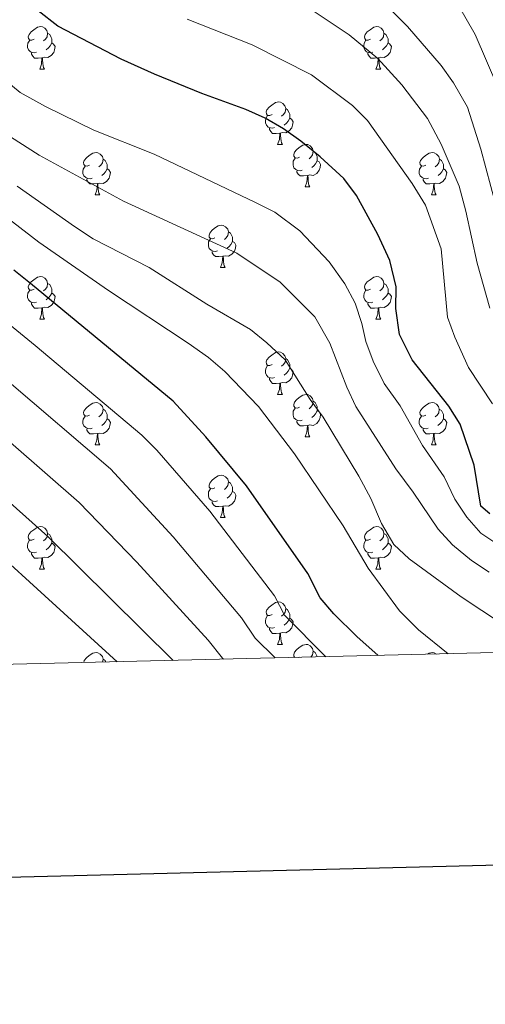
# Model space of a CAD drawing. Units: metres. Extents: x 664217 to 668743, y 4743878 to 4746955.
# Drawn here: x 666285 to 666395, y 4744240 to 4744472 of the extents above; entities that cross this region are included whole.
import ezdxf

# ---------------------------------------------------------------- set-up
doc = ezdxf.new("R2010")
doc.units = ezdxf.units.M
doc.header["$MEASUREMENT"] = 0
for name, color, linetype, lineweight in [('Level 36', 19, 'Continuous', 40), ('Level 4', 36, 'Continuous', 30), ('Level 5', 36, 'Continuous', 0), ('Level 61', 19, 'Continuous', 0), ('Level 63', 7, 'Continuous', 0)]:
    doc.layers.add(name, color=color, linetype=linetype, lineweight=lineweight)

msp = doc.modelspace()

# ---------------------------------------------------------------- linework, layer by layer
at = {"layer": 'Level 36', "color": 92, "linetype": 'Continuous', "lineweight": 0}
for points in [[(666288.34, 4744467.84), (666287.81, 4744467.57), (666287.28, 4744467.63), (666287.01, 4744468), (666286.96, 4744468.42), (666287.12, 4744468.94), (666287.6, 4744469.54), (666288.23, 4744470.07), (666289.13, 4744470.65), (666289.88, 4744470.81), (666290.3, 4744470.76), (666290.83, 4744470.44), (666291.36, 4744469.86), (666291.52, 4744469.22), (666291.41, 4744468.37), (666290.99, 4744467.84), (666290.57, 4744467.41)], [(666367.66, 4744467.84), (666367.13, 4744467.57), (666366.6, 4744467.62), (666366.34, 4744468), (666366.28, 4744468.42), (666366.44, 4744468.94), (666366.92, 4744469.54), (666367.56, 4744470.06), (666368.46, 4744470.65), (666369.2, 4744470.81), (666369.63, 4744470.76), (666370.16, 4744470.44), (666370.69, 4744469.86), (666370.85, 4744469.22), (666370.74, 4744468.36), (666370.31, 4744467.84), (666369.89, 4744467.41)], [(666291.52, 4744469.22), (666292, 4744468.9), (666292.31, 4744468.26), (666292.47, 4744467.94), (666292.47, 4744467.36), (666292.47, 4744466.94), (666292.1, 4744466.25), (666291.68, 4744465.77), (666291.2, 4744465.35)], [(666370.85, 4744469.22), (666371.32, 4744468.9), (666371.64, 4744468.26), (666371.8, 4744467.94), (666371.8, 4744467.36), (666371.8, 4744466.94), (666371.43, 4744466.24), (666371.01, 4744465.76), (666370.53, 4744465.34)], [(666288.92, 4744464.76), (666288.5, 4744464.6), (666287.91, 4744464.66), (666287.44, 4744464.87), (666287.01, 4744465.29), (666286.8, 4744465.88), (666286.8, 4744466.3), (666286.85, 4744466.88), (666287.28, 4744467.57)], [(666292.47, 4744466.94), (666292.93, 4744466.69), (666293.27, 4744466.07), (666293.16, 4744465.35), (666292.95, 4744464.71), (666292.37, 4744463.97), (666291.57, 4744463.49), (666290.72, 4744463.59), (666290.29, 4744463.46)], [(666368.25, 4744464.76), (666367.82, 4744464.6), (666367.24, 4744464.66), (666366.76, 4744464.86), (666366.34, 4744465.29), (666366.12, 4744465.88), (666366.12, 4744466.3), (666366.18, 4744466.88), (666366.6, 4744467.57)], [(666371.8, 4744466.94), (666372.25, 4744466.68), (666372.6, 4744466.07), (666372.49, 4744465.34), (666372.28, 4744464.7), (666371.69, 4744463.96), (666370.9, 4744463.48), (666370.05, 4744463.59), (666369.62, 4744463.46)], [(666290.18, 4744463.46), (666289.29, 4744463.38), (666288.45, 4744463.38), (666288.02, 4744463.81), (666287.7, 4744464.28), (666287.7, 4744464.6)], [(666369.51, 4744463.46), (666368.62, 4744463.38), (666367.77, 4744463.38), (666367.35, 4744463.8), (666367.03, 4744464.28), (666367.03, 4744464.6)], [(666289.64, 4744460.78), (666290.07, 4744461.94), (666290.18, 4744463.46), (666290.29, 4744463.46), (666290.33, 4744462.88), (666290.36, 4744462.19), (666290.43, 4744461.58), (666290.54, 4744461.18), (666290.76, 4744460.78)], [(666368.96, 4744460.78), (666369.4, 4744461.94), (666369.51, 4744463.46), (666369.62, 4744463.46), (666369.65, 4744462.88), (666369.69, 4744462.19), (666369.76, 4744461.58), (666369.87, 4744461.18), (666370.09, 4744460.78)], [(666289.64, 4744460.78), (666290.76, 4744460.78)], [(666368.96, 4744460.78), (666370.09, 4744460.78)], [(666344.47, 4744450.07), (666343.94, 4744449.8), (666343.41, 4744449.86), (666343.15, 4744450.23), (666343.09, 4744450.65), (666343.25, 4744451.17), (666343.73, 4744451.77), (666344.37, 4744452.3), (666345.27, 4744452.88), (666346.01, 4744453.04), (666346.44, 4744452.99), (666346.97, 4744452.67), (666347.5, 4744452.09), (666347.66, 4744451.45), (666347.55, 4744450.6), (666347.12, 4744450.07), (666346.7, 4744449.64)], [(666345.06, 4744446.99), (666344.63, 4744446.83), (666344.05, 4744446.89), (666343.57, 4744447.1), (666343.15, 4744447.52), (666342.93, 4744448.11), (666342.93, 4744448.53), (666342.99, 4744449.11), (666343.41, 4744449.8)], [(666347.66, 4744451.45), (666348.13, 4744451.13), (666348.45, 4744450.49), (666348.61, 4744450.17), (666348.61, 4744449.59), (666348.61, 4744449.17), (666348.24, 4744448.48), (666347.82, 4744448), (666347.34, 4744447.58)], [(666348.61, 4744449.17), (666349.06, 4744448.92), (666349.41, 4744448.3), (666349.3, 4744447.58), (666349.09, 4744446.94), (666348.5, 4744446.2), (666347.71, 4744445.72), (666346.86, 4744445.82), (666346.43, 4744445.69)], [(666346.32, 4744445.69), (666345.43, 4744445.61), (666344.58, 4744445.61), (666344.16, 4744446.04), (666343.84, 4744446.51), (666343.84, 4744446.83)], [(666345.77, 4744443.01), (666346.21, 4744444.17), (666346.32, 4744445.69), (666346.43, 4744445.69), (666346.46, 4744445.11), (666346.5, 4744444.42), (666346.57, 4744443.81), (666346.68, 4744443.41), (666346.9, 4744443.01)], [(666345.77, 4744443.01), (666346.9, 4744443.01)], [(666350.95, 4744440.03), (666350.42, 4744439.77), (666349.89, 4744439.82), (666349.62, 4744440.19), (666349.57, 4744440.62), (666349.73, 4744441.14), (666350.21, 4744441.73), (666350.84, 4744442.26), (666351.74, 4744442.85), (666352.49, 4744443.01), (666352.91, 4744442.95), (666353.44, 4744442.64), (666353.97, 4744442.05), (666354.13, 4744441.41), (666354.02, 4744440.56), (666353.6, 4744440.03), (666353.18, 4744439.61)], [(666301.39, 4744438.13), (666300.86, 4744437.86), (666300.33, 4744437.92), (666300.07, 4744438.29), (666300.01, 4744438.71), (666300.17, 4744439.23), (666300.65, 4744439.83), (666301.29, 4744440.36), (666302.19, 4744440.94), (666302.93, 4744441.1), (666303.36, 4744441.05), (666303.89, 4744440.73), (666304.42, 4744440.15), (666304.58, 4744439.51), (666304.47, 4744438.66), (666304.04, 4744438.13), (666303.62, 4744437.7)], [(666354.13, 4744441.41), (666354.61, 4744441.1), (666354.92, 4744440.46), (666355.08, 4744440.14), (666355.08, 4744439.56), (666355.08, 4744439.13), (666354.71, 4744438.44), (666354.29, 4744437.96), (666353.81, 4744437.54)], [(666380.72, 4744438.13), (666380.19, 4744437.86), (666379.66, 4744437.92), (666379.4, 4744438.29), (666379.34, 4744438.71), (666379.5, 4744439.23), (666379.98, 4744439.83), (666380.62, 4744440.36), (666381.52, 4744440.94), (666382.26, 4744441.1), (666382.69, 4744441.05), (666383.22, 4744440.73), (666383.75, 4744440.15), (666383.91, 4744439.51), (666383.8, 4744438.66), (666383.37, 4744438.13), (666382.95, 4744437.7)], [(666304.58, 4744439.51), (666305.05, 4744439.19), (666305.37, 4744438.55), (666305.53, 4744438.23), (666305.53, 4744437.65), (666305.53, 4744437.23), (666305.16, 4744436.54), (666304.74, 4744436.06), (666304.26, 4744435.64)], [(666351.53, 4744436.95), (666351.11, 4744436.79), (666350.52, 4744436.85), (666350.05, 4744437.06), (666349.62, 4744437.49), (666349.41, 4744438.07), (666349.41, 4744438.49), (666349.46, 4744439.08), (666349.89, 4744439.77)], [(666355.08, 4744439.13), (666355.54, 4744438.88), (666355.88, 4744438.27), (666355.77, 4744437.54), (666355.56, 4744436.9), (666354.98, 4744436.16), (666354.18, 4744435.68), (666353.33, 4744435.79), (666352.9, 4744435.66)], [(666383.91, 4744439.51), (666384.38, 4744439.19), (666384.7, 4744438.55), (666384.86, 4744438.23), (666384.86, 4744437.65), (666384.86, 4744437.23), (666384.49, 4744436.54), (666384.07, 4744436.06), (666383.59, 4744435.64)], [(666301.98, 4744435.05), (666301.55, 4744434.89), (666300.97, 4744434.95), (666300.49, 4744435.16), (666300.07, 4744435.58), (666299.85, 4744436.17), (666299.85, 4744436.59), (666299.91, 4744437.17), (666300.33, 4744437.86)], [(666305.53, 4744437.23), (666305.98, 4744436.98), (666306.33, 4744436.36), (666306.22, 4744435.64), (666306.01, 4744435), (666305.42, 4744434.26), (666304.63, 4744433.78), (666303.78, 4744433.88), (666303.35, 4744433.75)], [(666352.79, 4744435.66), (666351.9, 4744435.57), (666351.06, 4744435.57), (666350.63, 4744436), (666350.31, 4744436.48), (666350.31, 4744436.79)], [(666381.31, 4744435.05), (666380.88, 4744434.89), (666380.3, 4744434.95), (666379.82, 4744435.16), (666379.4, 4744435.58), (666379.18, 4744436.17), (666379.18, 4744436.59), (666379.24, 4744437.17), (666379.66, 4744437.86)], [(666384.86, 4744437.23), (666385.31, 4744436.98), (666385.66, 4744436.36), (666385.55, 4744435.64), (666385.34, 4744435), (666384.75, 4744434.26), (666383.96, 4744433.78), (666383.11, 4744433.88), (666382.68, 4744433.75)], [(666303.24, 4744433.75), (666302.35, 4744433.67), (666301.5, 4744433.67), (666301.08, 4744434.1), (666300.76, 4744434.57), (666300.76, 4744434.89)], [(666302.69, 4744431.07), (666303.13, 4744432.23), (666303.24, 4744433.75), (666303.35, 4744433.75), (666303.38, 4744433.17), (666303.42, 4744432.48), (666303.49, 4744431.87), (666303.6, 4744431.47), (666303.82, 4744431.07)], [(666352.25, 4744432.97), (666352.68, 4744434.13), (666352.79, 4744435.66), (666352.9, 4744435.66), (666352.94, 4744435.07), (666352.97, 4744434.39), (666353.04, 4744433.77), (666353.16, 4744433.37), (666353.37, 4744432.97)], [(666382.57, 4744433.75), (666381.68, 4744433.67), (666380.83, 4744433.67), (666380.41, 4744434.1), (666380.09, 4744434.57), (666380.09, 4744434.89)], [(666382.02, 4744431.07), (666382.46, 4744432.23), (666382.57, 4744433.75), (666382.68, 4744433.75), (666382.71, 4744433.17), (666382.75, 4744432.48), (666382.82, 4744431.87), (666382.93, 4744431.47), (666383.15, 4744431.07)], [(666352.25, 4744432.97), (666353.37, 4744432.97)], [(666302.69, 4744431.07), (666303.82, 4744431.07)], [(666382.02, 4744431.07), (666383.15, 4744431.07)], [(666330.97, 4744420.98), (666330.44, 4744420.72), (666329.91, 4744420.77), (666329.65, 4744421.14), (666329.59, 4744421.57), (666329.75, 4744422.09), (666330.23, 4744422.68), (666330.87, 4744423.21), (666331.77, 4744423.8), (666332.51, 4744423.96), (666332.94, 4744423.9), (666333.47, 4744423.59), (666334, 4744423), (666334.16, 4744422.36), (666334.05, 4744421.51), (666333.62, 4744420.98), (666333.2, 4744420.56)], [(666334.16, 4744422.36), (666334.63, 4744422.05), (666334.95, 4744421.41), (666335.11, 4744421.09), (666335.11, 4744420.51), (666335.11, 4744420.08), (666334.74, 4744419.39), (666334.32, 4744418.91), (666333.84, 4744418.49)], [(666331.56, 4744417.9), (666331.13, 4744417.74), (666330.55, 4744417.8), (666330.07, 4744418.01), (666329.65, 4744418.44), (666329.43, 4744419.02), (666329.43, 4744419.44), (666329.49, 4744420.03), (666329.91, 4744420.72)], [(666335.11, 4744420.08), (666335.56, 4744419.83), (666335.91, 4744419.22), (666335.8, 4744418.49), (666335.59, 4744417.85), (666335, 4744417.11), (666334.21, 4744416.63), (666333.36, 4744416.74), (666332.93, 4744416.61)], [(666332.82, 4744416.61), (666331.93, 4744416.52), (666331.08, 4744416.52), (666330.66, 4744416.95), (666330.34, 4744417.43), (666330.34, 4744417.74)], [(666332.27, 4744413.92), (666332.71, 4744415.08), (666332.82, 4744416.61), (666332.93, 4744416.61), (666332.96, 4744416.02), (666333, 4744415.34), (666333.07, 4744414.72), (666333.18, 4744414.32), (666333.4, 4744413.92)], [(666332.27, 4744413.92), (666333.4, 4744413.92)], [(666288.34, 4744408.84), (666287.8, 4744408.58), (666287.28, 4744408.64), (666287.01, 4744409), (666286.96, 4744409.43), (666287.12, 4744409.95), (666287.6, 4744410.54), (666288.23, 4744411.08), (666289.13, 4744411.66), (666289.88, 4744411.82), (666290.3, 4744411.76), (666290.83, 4744411.45), (666291.36, 4744410.86), (666291.52, 4744410.22), (666291.41, 4744409.38), (666290.98, 4744408.84), (666290.56, 4744408.42)], [(666367.66, 4744408.84), (666367.13, 4744408.58), (666366.6, 4744408.63), (666366.34, 4744409), (666366.28, 4744409.43), (666366.44, 4744409.95), (666366.92, 4744410.54), (666367.56, 4744411.07), (666368.46, 4744411.66), (666369.2, 4744411.82), (666369.63, 4744411.76), (666370.16, 4744411.45), (666370.69, 4744410.86), (666370.85, 4744410.22), (666370.74, 4744409.37), (666370.31, 4744408.84), (666369.89, 4744408.42)], [(666288.92, 4744405.76), (666288.5, 4744405.6), (666287.91, 4744405.66), (666287.44, 4744405.88), (666287.01, 4744406.3), (666286.8, 4744406.88), (666286.8, 4744407.3), (666286.85, 4744407.89), (666287.28, 4744408.58)], [(666292.47, 4744407.94), (666292.92, 4744407.7), (666293.27, 4744407.08), (666293.16, 4744406.36), (666292.95, 4744405.72), (666292.36, 4744404.98), (666291.57, 4744404.5), (666290.72, 4744404.6), (666290.29, 4744404.47)], [(666291.52, 4744410.22), (666292, 4744409.91), (666292.31, 4744409.27), (666292.47, 4744408.95), (666292.47, 4744408.37), (666292.47, 4744407.94), (666292.1, 4744407.26), (666291.68, 4744406.78), (666291.2, 4744406.36)], [(666368.25, 4744405.76), (666367.82, 4744405.6), (666367.24, 4744405.66), (666366.76, 4744405.87), (666366.34, 4744406.3), (666366.12, 4744406.88), (666366.12, 4744407.3), (666366.18, 4744407.89), (666366.6, 4744408.58)], [(666371.8, 4744407.94), (666372.25, 4744407.69), (666372.6, 4744407.08), (666372.49, 4744406.35), (666372.28, 4744405.71), (666371.69, 4744404.97), (666370.9, 4744404.49), (666370.05, 4744404.6), (666369.62, 4744404.47)], [(666370.85, 4744410.22), (666371.32, 4744409.91), (666371.64, 4744409.27), (666371.8, 4744408.95), (666371.8, 4744408.37), (666371.8, 4744407.94), (666371.43, 4744407.25), (666371.01, 4744406.77), (666370.53, 4744406.35)], [(666290.18, 4744404.47), (666289.29, 4744404.38), (666288.44, 4744404.38), (666288.02, 4744404.82), (666287.7, 4744405.29), (666287.7, 4744405.6)], [(666289.64, 4744401.78), (666290.07, 4744402.94), (666290.18, 4744404.47), (666290.29, 4744404.47), (666290.32, 4744403.88), (666290.36, 4744403.2), (666290.43, 4744402.58), (666290.54, 4744402.18), (666290.76, 4744401.78)], [(666369.51, 4744404.47), (666368.62, 4744404.38), (666367.77, 4744404.38), (666367.35, 4744404.81), (666367.03, 4744405.29), (666367.03, 4744405.6)], [(666368.96, 4744401.78), (666369.4, 4744402.94), (666369.51, 4744404.47), (666369.62, 4744404.47), (666369.65, 4744403.88), (666369.69, 4744403.2), (666369.76, 4744402.58), (666369.87, 4744402.18), (666370.09, 4744401.78)], [(666289.64, 4744401.78), (666290.76, 4744401.78)], [(666368.96, 4744401.78), (666370.09, 4744401.78)], [(666344.47, 4744391.08), (666343.94, 4744390.81), (666343.41, 4744390.86), (666343.15, 4744391.24), (666343.09, 4744391.66), (666343.25, 4744392.18), (666343.73, 4744392.78), (666344.37, 4744393.3), (666345.27, 4744393.89), (666346.01, 4744394.05), (666346.44, 4744394), (666346.97, 4744393.68), (666347.5, 4744393.1), (666347.66, 4744392.46), (666347.55, 4744391.6), (666347.12, 4744391.08), (666346.7, 4744390.65)], [(666347.66, 4744392.46), (666348.13, 4744392.14), (666348.45, 4744391.5), (666348.61, 4744391.18), (666348.61, 4744390.6), (666348.61, 4744390.18), (666348.24, 4744389.48), (666347.82, 4744389), (666347.34, 4744388.58)], [(666345.06, 4744388), (666344.63, 4744387.84), (666344.05, 4744387.9), (666343.57, 4744388.11), (666343.15, 4744388.53), (666342.93, 4744389.12), (666342.93, 4744389.54), (666342.99, 4744390.12), (666343.41, 4744390.81)], [(666348.61, 4744390.18), (666349.06, 4744389.92), (666349.41, 4744389.31), (666349.3, 4744388.58), (666349.09, 4744387.94), (666348.5, 4744387.2), (666347.71, 4744386.72), (666346.86, 4744386.83), (666346.43, 4744386.7)], [(666346.32, 4744386.7), (666345.43, 4744386.62), (666344.58, 4744386.62), (666344.16, 4744387.05), (666343.84, 4744387.52), (666343.84, 4744387.84)], [(666345.77, 4744384.02), (666346.21, 4744385.18), (666346.32, 4744386.7), (666346.43, 4744386.7), (666346.46, 4744386.12), (666346.5, 4744385.43), (666346.57, 4744384.82), (666346.68, 4744384.42), (666346.9, 4744384.02)], [(666345.77, 4744384.02), (666346.9, 4744384.02)], [(666350.95, 4744381.04), (666350.42, 4744380.78), (666349.89, 4744380.83), (666349.62, 4744381.2), (666349.57, 4744381.63), (666349.73, 4744382.15), (666350.21, 4744382.74), (666350.84, 4744383.27), (666351.74, 4744383.86), (666352.49, 4744384.02), (666352.91, 4744383.96), (666353.44, 4744383.64), (666353.97, 4744383.06), (666354.13, 4744382.42), (666354.02, 4744381.57), (666353.6, 4744381.04), (666353.18, 4744380.62)], [(666354.13, 4744382.42), (666354.61, 4744382.1), (666354.92, 4744381.46), (666355.08, 4744381.14), (666355.08, 4744380.56), (666355.08, 4744380.14), (666354.71, 4744379.45), (666354.29, 4744378.97), (666353.81, 4744378.55)], [(666301.39, 4744379.14), (666300.86, 4744378.87), (666300.33, 4744378.93), (666300.07, 4744379.3), (666300.01, 4744379.72), (666300.17, 4744380.24), (666300.65, 4744380.84), (666301.29, 4744381.37), (666302.19, 4744381.95), (666302.93, 4744382.11), (666303.36, 4744382.06), (666303.89, 4744381.74), (666304.42, 4744381.16), (666304.58, 4744380.52), (666304.47, 4744379.67), (666304.04, 4744379.14), (666303.62, 4744378.71)], [(666304.58, 4744380.52), (666305.05, 4744380.2), (666305.37, 4744379.56), (666305.53, 4744379.24), (666305.53, 4744378.66), (666305.53, 4744378.24), (666305.16, 4744377.55), (666304.74, 4744377.07), (666304.26, 4744376.65)], [(666351.53, 4744377.96), (666351.11, 4744377.8), (666350.52, 4744377.86), (666350.05, 4744378.07), (666349.62, 4744378.5), (666349.41, 4744379.08), (666349.41, 4744379.5), (666349.46, 4744380.09), (666349.89, 4744380.78)], [(666355.08, 4744380.14), (666355.54, 4744379.89), (666355.88, 4744379.28), (666355.77, 4744378.55), (666355.56, 4744377.91), (666354.98, 4744377.17), (666354.18, 4744376.69), (666353.33, 4744376.8), (666352.9, 4744376.67)], [(666380.72, 4744379.14), (666380.19, 4744378.87), (666379.66, 4744378.92), (666379.4, 4744379.3), (666379.34, 4744379.72), (666379.5, 4744380.24), (666379.98, 4744380.84), (666380.62, 4744381.36), (666381.52, 4744381.95), (666382.26, 4744382.11), (666382.68, 4744382.06), (666383.22, 4744381.74), (666383.74, 4744381.16), (666383.9, 4744380.52), (666383.8, 4744379.66), (666383.37, 4744379.14), (666382.95, 4744378.71)], [(666383.9, 4744380.52), (666384.38, 4744380.2), (666384.7, 4744379.56), (666384.86, 4744379.24), (666384.86, 4744378.66), (666384.86, 4744378.24), (666384.48, 4744377.54), (666384.06, 4744377.06), (666383.58, 4744376.64)], [(666301.98, 4744376.06), (666301.55, 4744375.9), (666300.97, 4744375.96), (666300.49, 4744376.17), (666300.07, 4744376.59), (666299.85, 4744377.18), (666299.85, 4744377.6), (666299.91, 4744378.18), (666300.33, 4744378.87)], [(666305.53, 4744378.24), (666305.98, 4744377.99), (666306.33, 4744377.37), (666306.22, 4744376.65), (666306.01, 4744376.01), (666305.42, 4744375.27), (666304.63, 4744374.79), (666303.78, 4744374.89), (666303.35, 4744374.76)], [(666352.79, 4744376.67), (666351.9, 4744376.58), (666351.06, 4744376.58), (666350.63, 4744377.01), (666350.31, 4744377.49), (666350.31, 4744377.8)], [(666381.3, 4744376.06), (666380.88, 4744375.9), (666380.3, 4744375.96), (666379.82, 4744376.16), (666379.4, 4744376.59), (666379.18, 4744377.18), (666379.18, 4744377.6), (666379.24, 4744378.18), (666379.66, 4744378.87)], [(666384.86, 4744378.24), (666385.31, 4744377.98), (666385.66, 4744377.37), (666385.54, 4744376.64), (666385.34, 4744376), (666384.75, 4744375.26), (666383.96, 4744374.78), (666383.1, 4744374.89), (666382.68, 4744374.76)], [(666303.24, 4744374.76), (666302.35, 4744374.68), (666301.5, 4744374.68), (666301.08, 4744375.11), (666300.76, 4744375.58), (666300.76, 4744375.9)], [(666352.25, 4744373.98), (666352.68, 4744375.14), (666352.79, 4744376.67), (666352.9, 4744376.67), (666352.94, 4744376.08), (666352.97, 4744375.4), (666353.04, 4744374.78), (666353.16, 4744374.38), (666353.37, 4744373.98)], [(666382.56, 4744374.76), (666381.68, 4744374.68), (666380.83, 4744374.68), (666380.4, 4744375.1), (666380.08, 4744375.58), (666380.08, 4744375.9)], [(666302.69, 4744372.08), (666303.13, 4744373.24), (666303.24, 4744374.76), (666303.35, 4744374.76), (666303.38, 4744374.18), (666303.42, 4744373.49), (666303.49, 4744372.88), (666303.6, 4744372.48), (666303.82, 4744372.08)], [(666352.25, 4744373.98), (666353.37, 4744373.98)], [(666382.02, 4744372.08), (666382.46, 4744373.24), (666382.56, 4744374.76), (666382.68, 4744374.76), (666382.71, 4744374.18), (666382.74, 4744373.49), (666382.82, 4744372.88), (666382.93, 4744372.48), (666383.14, 4744372.08)], [(666302.69, 4744372.08), (666303.82, 4744372.08)], [(666382.02, 4744372.08), (666383.14, 4744372.08)], [(666330.97, 4744361.99), (666330.44, 4744361.73), (666329.91, 4744361.78), (666329.64, 4744362.15), (666329.59, 4744362.58), (666329.75, 4744363.1), (666330.23, 4744363.69), (666330.86, 4744364.22), (666331.76, 4744364.81), (666332.51, 4744364.97), (666332.94, 4744364.91), (666333.46, 4744364.6), (666334, 4744364.01), (666334.16, 4744363.37), (666334.04, 4744362.52), (666333.62, 4744361.99), (666333.2, 4744361.57)], [(666331.56, 4744358.91), (666331.13, 4744358.75), (666330.54, 4744358.81), (666330.07, 4744359.02), (666329.64, 4744359.45), (666329.43, 4744360.03), (666329.43, 4744360.45), (666329.48, 4744361.04), (666329.91, 4744361.73)], [(666334.16, 4744363.37), (666334.63, 4744363.06), (666334.94, 4744362.42), (666335.1, 4744362.1), (666335.1, 4744361.52), (666335.1, 4744361.09), (666334.74, 4744360.4), (666334.32, 4744359.92), (666333.84, 4744359.5)], [(666335.1, 4744361.09), (666335.56, 4744360.84), (666335.9, 4744360.23), (666335.8, 4744359.5), (666335.58, 4744358.86), (666335, 4744358.12), (666334.2, 4744357.64), (666333.36, 4744357.75), (666332.92, 4744357.62)], [(666332.82, 4744357.62), (666331.92, 4744357.53), (666331.08, 4744357.53), (666330.66, 4744357.96), (666330.34, 4744358.44), (666330.34, 4744358.75)], [(666332.27, 4744354.93), (666332.7, 4744356.09), (666332.82, 4744357.62), (666332.92, 4744357.62), (666332.96, 4744357.03), (666333, 4744356.35), (666333.06, 4744355.73), (666333.18, 4744355.33), (666333.4, 4744354.93)], [(666332.27, 4744354.93), (666333.4, 4744354.93)], [(666288.33, 4744349.85), (666287.8, 4744349.59), (666287.27, 4744349.64), (666287.01, 4744350.01), (666286.95, 4744350.44), (666287.11, 4744350.96), (666287.59, 4744351.55), (666288.23, 4744352.08), (666289.13, 4744352.67), (666289.87, 4744352.83), (666290.3, 4744352.77), (666290.83, 4744352.46), (666291.36, 4744351.87), (666291.52, 4744351.23), (666291.41, 4744350.38), (666290.98, 4744349.85), (666290.56, 4744349.43)], [(666367.66, 4744349.85), (666367.13, 4744349.59), (666366.6, 4744349.64), (666366.34, 4744350.01), (666366.28, 4744350.44), (666366.44, 4744350.96), (666366.92, 4744351.55), (666367.56, 4744352.08), (666368.46, 4744352.67), (666369.2, 4744352.83), (666369.63, 4744352.77), (666370.16, 4744352.46), (666370.69, 4744351.87), (666370.85, 4744351.23), (666370.74, 4744350.38), (666370.31, 4744349.85), (666369.89, 4744349.43)], [(666291.52, 4744351.23), (666291.99, 4744350.92), (666292.31, 4744350.28), (666292.47, 4744349.96), (666292.47, 4744349.38), (666292.47, 4744348.95), (666292.1, 4744348.26), (666291.68, 4744347.78), (666291.2, 4744347.36)], [(666370.85, 4744351.23), (666371.32, 4744350.92), (666371.64, 4744350.28), (666371.8, 4744349.96), (666371.8, 4744349.38), (666371.8, 4744348.95), (666371.43, 4744348.26), (666371.01, 4744347.78), (666370.53, 4744347.36)], [(666288.92, 4744346.77), (666288.49, 4744346.61), (666287.91, 4744346.67), (666287.43, 4744346.88), (666287.01, 4744347.31), (666286.79, 4744347.89), (666286.79, 4744348.31), (666286.85, 4744348.9), (666287.27, 4744349.59)], [(666292.47, 4744348.95), (666292.92, 4744348.7), (666293.27, 4744348.09), (666293.16, 4744347.36), (666292.95, 4744346.72), (666292.36, 4744345.98), (666291.57, 4744345.5), (666290.72, 4744345.61), (666290.29, 4744345.48)], [(666368.25, 4744346.77), (666367.82, 4744346.61), (666367.24, 4744346.67), (666366.76, 4744346.88), (666366.34, 4744347.31), (666366.12, 4744347.89), (666366.12, 4744348.31), (666366.18, 4744348.9), (666366.6, 4744349.59)], [(666371.8, 4744348.95), (666372.25, 4744348.7), (666372.6, 4744348.09), (666372.49, 4744347.36), (666372.28, 4744346.72), (666371.69, 4744345.98), (666370.9, 4744345.5), (666370.05, 4744345.61), (666369.62, 4744345.48)], [(666290.18, 4744345.48), (666289.29, 4744345.39), (666288.44, 4744345.39), (666288.02, 4744345.82), (666287.7, 4744346.3), (666287.7, 4744346.61)], [(666289.63, 4744342.79), (666290.07, 4744343.95), (666290.18, 4744345.48), (666290.29, 4744345.48), (666290.32, 4744344.89), (666290.36, 4744344.21), (666290.43, 4744343.59), (666290.54, 4744343.19), (666290.76, 4744342.79)], [(666369.51, 4744345.48), (666368.62, 4744345.39), (666367.77, 4744345.39), (666367.35, 4744345.82), (666367.03, 4744346.3), (666367.03, 4744346.61)], [(666368.96, 4744342.79), (666369.4, 4744343.95), (666369.51, 4744345.48), (666369.62, 4744345.48), (666369.65, 4744344.89), (666369.69, 4744344.21), (666369.76, 4744343.59), (666369.87, 4744343.19), (666370.09, 4744342.79)], [(666289.63, 4744342.79), (666290.76, 4744342.79)], [(666368.96, 4744342.79), (666370.09, 4744342.79)], [(666344.47, 4744332.08), (666343.94, 4744331.82), (666343.41, 4744331.88), (666343.15, 4744332.24), (666343.09, 4744332.67), (666343.25, 4744333.19), (666343.73, 4744333.78), (666344.37, 4744334.32), (666345.27, 4744334.9), (666346.01, 4744335.06), (666346.44, 4744335), (666346.97, 4744334.69), (666347.5, 4744334.1), (666347.66, 4744333.46), (666347.55, 4744332.61), (666347.12, 4744332.08), (666346.7, 4744331.66)], [(666345.06, 4744329), (666344.63, 4744328.84), (666344.05, 4744328.9), (666343.57, 4744329.12), (666343.15, 4744329.54), (666342.93, 4744330.12), (666342.93, 4744330.54), (666342.99, 4744331.13), (666343.41, 4744331.82)], [(666347.66, 4744333.46), (666348.13, 4744333.15), (666348.45, 4744332.51), (666348.61, 4744332.19), (666348.61, 4744331.61), (666348.61, 4744331.18), (666348.24, 4744330.5), (666347.82, 4744330.02), (666347.34, 4744329.6)], [(666348.61, 4744331.18), (666349.06, 4744330.93), (666349.41, 4744330.32), (666349.3, 4744329.6), (666349.09, 4744328.96), (666348.5, 4744328.22), (666347.71, 4744327.74), (666346.86, 4744327.84), (666346.43, 4744327.71)], [(666346.32, 4744327.71), (666345.43, 4744327.62), (666344.58, 4744327.62), (666344.16, 4744328.06), (666343.84, 4744328.53), (666343.84, 4744328.84)], [(666345.77, 4744325.02), (666346.21, 4744326.18), (666346.32, 4744327.71), (666346.43, 4744327.71), (666346.46, 4744327.12), (666346.5, 4744326.44), (666346.57, 4744325.82), (666346.68, 4744325.42), (666346.9, 4744325.02)], [(666345.77, 4744325.02), (666346.9, 4744325.02)], [(666349.81, 4744321.94), (666349.62, 4744322.21), (666349.57, 4744322.64), (666349.73, 4744323.16), (666350.21, 4744323.75), (666350.84, 4744324.28), (666351.74, 4744324.86), (666352.49, 4744325.02), (666352.91, 4744324.97), (666353.44, 4744324.66), (666353.97, 4744324.07), (666354.13, 4744323.43), (666354.02, 4744322.58), (666353.6, 4744322.05), (666353.58, 4744322.04)], [(666300.02, 4744320.74), (666300.17, 4744321.25), (666300.65, 4744321.84), (666301.29, 4744322.38), (666302.19, 4744322.96), (666302.93, 4744323.12), (666303.36, 4744323.06), (666303.89, 4744322.75), (666304.42, 4744322.16), (666304.58, 4744321.52), (666304.49, 4744320.84)], [(666350.95, 4744322.05), (666350.78, 4744321.97)], [(666354.13, 4744323.43), (666354.61, 4744323.12), (666354.92, 4744322.48), (666355.08, 4744322.16), (666355.08, 4744322.07)], [(666381.12, 4744322.7), (666381.51, 4744322.96), (666382.26, 4744323.12), (666382.68, 4744323.06), (666383.21, 4744322.75)], [(666304.58, 4744321.52), (666305.05, 4744321.21), (666305.22, 4744320.86)]]:
    msp.add_lwpolyline(points, dxfattribs=at)
at = {"layer": 'Level 4', "color": 36, "linetype": 'Continuous', "lineweight": 30}
for points in [[(666395.81, 4744355.87, 1025), (666393.72, 4744357.68, 1025), (666392.12, 4744367.33, 1025), (666388.81, 4744377, 1025), (666386.13, 4744381.23, 1025), (666377.51, 4744392.2, 1025), (666374.53, 4744398.12, 1025), (666373.61, 4744404.28, 1025), (666373.73, 4744409.43, 1025), (666372.19, 4744415.58, 1025), (666369.41, 4744421.71, 1025), (666364.4, 4744430.96, 1025), (666361.37, 4744434.96, 1025), (666355.83, 4744440.06, 1025), (666351.27, 4744443.78, 1025), (666347.15, 4744446.66, 1025), (666342.82, 4744449.19, 1025), (666338.26, 4744451.25, 1025), (666327.91, 4744454.99, 1025), (666316.72, 4744459.54, 1025), (666308.84, 4744463.12, 1025), (666293.89, 4744470.9, 1025), (666289.3, 4744474.53, 1025)], [(666369.44, 4744322.42, 1050), (666364.42, 4744326.92, 1050), (666359.04, 4744332.2, 1050), (666355.83, 4744336.04, 1050), (666352.86, 4744341.75, 1050), (666338.41, 4744362.45, 1050), (666328.82, 4744373.97, 1050), (666321.11, 4744382.4, 1050), (666287.47, 4744410.16, 1050), (666283.54, 4744413.29, 1050)], [(666307.88, 4744320.93, 1075), (666262, 4744362.75, 1075)]]:
    msp.add_polyline3d(points, dxfattribs=at)
at = {"layer": 'Level 5', "color": 36, "linetype": 'Continuous', "lineweight": 0}
for points in [[(666615.12, 4744413.88, 1005), (666594.88, 4744420.36, 1005), (666569.59, 4744426.18, 1005), (666564.62, 4744426.78, 1005), (666550.35, 4744427.09, 1005), (666540.19, 4744426.99, 1005), (666535.23, 4744426.22, 1005), (666500.06, 4744418.75, 1005), (666479.34, 4744414.72, 1005), (666459.58, 4744412.19, 1005), (666454.7, 4744411.12, 1005), (666425.09, 4744402.5, 1005), (666418.34, 4744399.82, 1005), (666414.37, 4744397.7, 1005), (666413.86, 4744397.48, 1005), (666413.34, 4744397.58, 1005), (666412.73, 4744412.32, 1005), (666411.62, 4744417.45, 1005), (666406.1, 4744432.63, 1005), (666400.38, 4744450.3, 1005), (666392.35, 4744468.9, 1005), (666384.81, 4744482.16, 1005)], [(666629.01, 4744397.77, 1010), (666607.29, 4744404.29, 1010), (666587.27, 4744409.36, 1010), (666554.49, 4744414.33, 1010), (666544.09, 4744414.94, 1010), (666537.03, 4744414.82, 1010), (666521.26, 4744413.09, 1010), (666481.67, 4744405.58, 1010), (666473.01, 4744404.3, 1010), (666463.2, 4744402.4, 1010), (666429.16, 4744394.33, 1010), (666421.01, 4744391.58, 1010), (666410.96, 4744387.14, 1010), (666408.6, 4744386.58, 1010), (666407.67, 4744386.67, 1010), (666407, 4744395.87, 1010), (666405.71, 4744403.24, 1010), (666398.44, 4744424.26, 1010), (666393.73, 4744441.88, 1010), (666390.58, 4744451.82, 1010), (666387.27, 4744457.54, 1010), (666384.35, 4744461.59, 1010), (666376.42, 4744470.8, 1010), (666367.51, 4744479.81, 1010)], [(666395.83, 4744404.34, 1015), (666392.82, 4744414.96, 1015), (666390.18, 4744427.24, 1015), (666388.58, 4744433.18, 1015), (666384.33, 4744443.02, 1015), (666381.15, 4744449.14, 1015), (666375.05, 4744457.07, 1015), (666369.39, 4744463.26, 1015), (666362.63, 4744468.84, 1015), (666353.66, 4744474.84, 1015)], [(666396.47, 4744381.81, 1020), (666390.77, 4744390.36, 1020), (666387.54, 4744397.52, 1020), (666385.85, 4744402.22, 1020), (666384.35, 4744418.35, 1020), (666380.68, 4744428.69, 1020), (666377.51, 4744433.78, 1020), (666366.95, 4744448.63, 1020), (666363.42, 4744452.18, 1020), (666353.74, 4744459.41, 1020), (666339.72, 4744466.5, 1020), (666324.39, 4744472.53, 1020)], [(666398.64, 4744347.99, 1030), (666393.72, 4744351.27, 1030), (666390.42, 4744355.02, 1030), (666387.57, 4744359.29, 1030), (666385.02, 4744364.6, 1030), (666379.96, 4744371.93, 1030), (666374.66, 4744381.31, 1030), (666370.86, 4744386.61, 1030), (666368.31, 4744391.82, 1030), (666366.59, 4744396.51, 1030), (666365.65, 4744400.78, 1030), (666364.07, 4744405.53, 1030), (666361.63, 4744410.12, 1030), (666357.92, 4744415.33, 1030), (666351.03, 4744422.6, 1030), (666345.1, 4744427.03, 1030), (666340.53, 4744429.32, 1030), (666316.68, 4744440.68, 1030), (666302.38, 4744446.4, 1030), (666291.01, 4744451.91, 1030), (666285.07, 4744455.22, 1030), (666280.94, 4744458.65, 1030)], [(666395.62, 4744342.04, 1035), (666391.48, 4744344.84, 1035), (666387.01, 4744348.54, 1035), (666383.64, 4744352.22, 1035), (666377.73, 4744360.98, 1035), (666373.63, 4744366.47, 1035), (666364.19, 4744381.18, 1035), (666362.1, 4744385.73, 1035), (666358.11, 4744396.12, 1035), (666354.52, 4744402.28, 1035), (666346.36, 4744410.48, 1035), (666336.16, 4744417.31, 1035), (666309.43, 4744429.57, 1035), (666289.49, 4744440.45, 1035), (666282.72, 4744444.8, 1035)], [(666416.09, 4744323.55, 1040), (666408.27, 4744325.48, 1040), (666403.1, 4744327.3, 1040), (666398.77, 4744329.8, 1040), (666389.09, 4744336.23, 1040), (666376.82, 4744345.22, 1040), (666373.14, 4744348.63, 1040), (666370.28, 4744353.52, 1040), (666367.72, 4744359.45, 1040), (666364.95, 4744364.75, 1040), (666356.49, 4744378.61, 1040), (666353.44, 4744382.78, 1040), (666347.52, 4744392.15, 1040), (666343.25, 4744396.16, 1040), (666339.38, 4744399.32, 1040), (666329.06, 4744405.27, 1040), (666315.47, 4744413.96, 1040), (666302.29, 4744420.74, 1040), (666297.82, 4744423.65, 1040), (666284.34, 4744433.12, 1040)], [(666386.01, 4744322.82, 1045), (666379.01, 4744328.46, 1045), (666374.51, 4744332.92, 1045), (666367.14, 4744342.98, 1045), (666361.22, 4744352.97, 1045), (666349.72, 4744369.97, 1045), (666341.25, 4744381.14, 1045), (666333.28, 4744389.43, 1045), (666329.49, 4744392.7, 1045), (666324.7, 4744396.12, 1045), (666305.88, 4744408.56, 1045), (666289.43, 4744419.93, 1045), (666278.66, 4744428.2, 1045)], [(666357.16, 4744322.12, 1055), (666347.41, 4744331.95, 1055), (666345.03, 4744336.52, 1055), (666329.78, 4744356.44, 1055), (666317.25, 4744370.89, 1055), (666313.72, 4744374.43, 1055), (666288.54, 4744395.58, 1055), (666276.84, 4744405.03, 1055)], [(666345.18, 4744321.83, 1060), (666340.47, 4744326.51, 1060), (666337.21, 4744331.29, 1060), (666321.15, 4744350.44, 1060), (666306.34, 4744366.46, 1060), (666281.87, 4744387.41, 1060)], [(666333.02, 4744321.54, 1065), (666332.79, 4744321.75, 1065), (666329.38, 4744326.06, 1065), (666312.52, 4744344.44, 1065), (666298.95, 4744358.48, 1065), (666275.22, 4744379.21, 1065)], [(666321.13, 4744321.25, 1070), (666291.56, 4744350.51, 1070), (666268.56, 4744371.02, 1070)]]:
    msp.add_polyline3d(points, dxfattribs=at)
at = {"layer": 'Level 61', "color": 19, "linetype": 'Continuous', "lineweight": 0}
msp.add_lwpolyline([(668509.79, 4746689.02), (668566.56, 4744375.71), (665161.18, 4744293.12), (665105.55, 4746606.44), (668509.79, 4746689.02)], close=True, dxfattribs=at)
at = {"layer": 'Level 63', "linetype": 'Continuous', "lineweight": 30}
msp.add_lwpolyline([(665027.42, 4746654.29), (665088.02, 4744240.1), (668641.88, 4744329.3), (668581.35, 4746740.49), (665027.42, 4746654.29)], dxfattribs=at)

doc.saveas('drawing.dxf')
